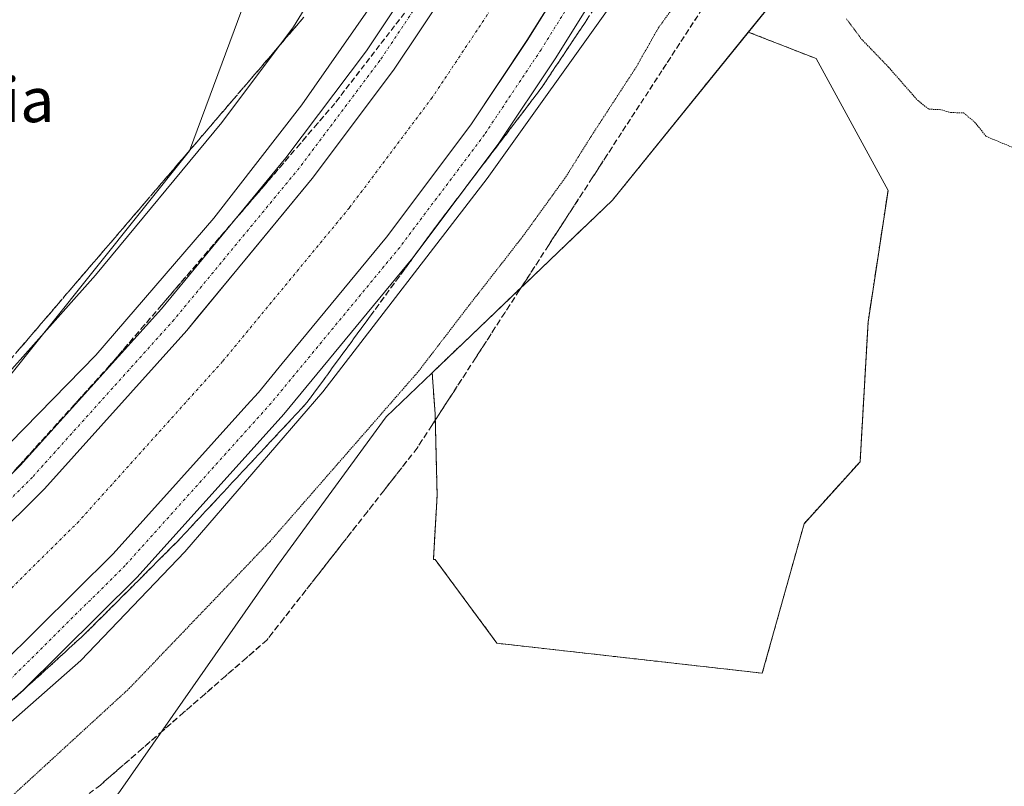
# Model space of a CAD drawing. Units: metres. Extents: x 617682 to 621135, y 4729434 to 4731806.
# Drawn here: x 620198 to 620374, y 4730226 to 4730364 of the extents above; entities that cross this region are included whole.
import ezdxf
from ezdxf.enums import TextEntityAlignment as Align

# ---------------------------------------------------------------- set-up
doc = ezdxf.new("R2010")
doc.units = ezdxf.units.M
doc.header["$MEASUREMENT"] = 0
for name, pattern in [('TRAZO_Y_PUNTO', [1, 0.5, -0.25, 0, -0.25]), ('TRAZOS', [0.75, 0.5, -0.25]), ('TRAZOS2', [0.375, 0.25, -0.125]), ('TRAZOSX2', [1.5, 1, -0.5])]:
    doc.linetypes.add(name, pattern=pattern)
for name, color, linetype, lineweight in [('Arbolado forestal', 92, 'TRAZOS', 0), ('Arbolado forestal CxS', 92, 'Continuous', 0), ('Corriente artificial Cxs', 5, 'Continuous', 13), ('Corriente artificial eje', 142, 'TRAZO_Y_PUNTO', 0), ('Corriente artificial superficial', 5, 'Continuous', 13), ('Cultivos herbáceos CxS', 92, 'Continuous', 0), ('Curva de nivel normal', 36, 'Continuous', 0), ('Curva de nivel normal depresión', 36, 'TRAZOS2', 0), ('Pista no pavimentada', 254, 'Continuous', 13), ('Pista no pavimentada Cxs', 254, 'Continuous', 0), ('Pista pavimentada eje', 135, 'TRAZO_Y_PUNTO', 0), ('Suelo desnudo', 252, 'Continuous', 0), ('Suelo desnudo CxS', 43, 'Continuous', 0), ('Talud superficial', 39, 'TRAZOSX2', 0), ('Texto cartográfico', 19, 'Continuous', 0)]:
    doc.layers.add(name, color=color, linetype=linetype, lineweight=lineweight)
doc.styles.add('Arial', font='txt', dxfattribs={"height": 0.2})

# ---------------------------------------------------------------- blocks, each defined once
blk = doc.blocks.new('*U152')
at = {"layer": 'Suelo desnudo CxS', "color": 43, "linetype": 'Continuous', "lineweight": 0}
for points in [[(620194.03, 4730247.54, 510.92), (620214.29, 4730267.63, 510.92), (620238.32, 4730294.35, 510.79), (620240.41, 4730296.67, 510.94), (620244.69, 4730301.85, 510.9), (620263.43, 4730324.56, 510.77), (620278.57, 4730344.71, 510.89), (620288.67, 4730359.85, 510.85), (620300.49, 4730378.8, 511.04)], [(620274.38, 4730369.07, 510.84), (620264.69, 4730354.54, 510.83), (620250.07, 4730335.08, 510.9), (620238.87, 4730321.51, 511.08), (620229.29, 4730309.91, 510.99), (620227.53, 4730307.77, 511.07), (620201.97, 4730279.36, 511.09), (620182.45, 4730259.99, 510.91)], [(619329.64, 4730109.83, 502.13), (619414.83, 4730113.76, 500.88), (619531.5, 4730113.76, 502.67), (619665.85, 4730122.6, 500.76), (619757.78, 4730122.59, 501.85), (619860.31, 4730122.59, 506.01), (619918.64, 4730134.97, 505.64), (619961.07, 4730154.41, 504.24), (620001.73, 4730173.86, 503.78), (620074.45, 4730205.39, 502.19), (620086.78, 4730219.9, 497.88), (620086.63, 4730234.92, 495.92), (620105.12, 4730248.04, 498.31), (620123.46, 4730257.82, 499.22), (620160.14, 4730282.29, 500.6), (620193.74, 4730297.18, 504.64), (620228.01, 4730340.03, 504.5), (620247.6, 4730392.87, 503.67), (620275.74, 4730428.41, 504.92), (620245.69, 4730470.84, 504.65)], [(620319.53, 4730452.16, 505.54), (620327.59, 4730447.53, 505.52), (620361.02, 4730428.31, 505.89), (620361.02, 4730428.31, 505.89), (620360.59, 4730412.5, 506.16), (620341.15, 4730377.15, 505), (620328.43, 4730361.4, 504.31), (620304.02, 4730331.19, 503.86), (620271.62, 4730300.19, 503.99), (620263.36, 4730292.29, 504.35), (620243.85, 4730265.55, 503.08), (620215.63, 4730225.12, 501.49), (620199.71, 4730203.56, 501.71), (620178.72, 4730185.93, 497.25), (620118.4, 4730161.48, 505.01), (620053, 4730120.82, 504.23), (619959.3, 4730081.93, 504.76), (619888.59, 4730071.33, 505.86), (619796.67, 4730058.95, 507.78), (619771.75, 4730071.59, 509.67), (619738.84, 4730070.22, 510.56)]]:
    blk.add_polyline3d(points, dxfattribs=at)
blk = doc.blocks.new('*U165')
at = {"layer": 'Curva de nivel normal', "color": 36, "linetype": 'Continuous', "lineweight": 0}
for points in [[(620180.29, 4730271.78, 510), (620211.17, 4730303.34, 510), (620232.42, 4730327.96, 510), (620248.2, 4730348.3, 510), (620260.1, 4730365.39, 510)], [(620304.74, 4730367.64, 510), (620281.48, 4730335.08, 510), (620251.99, 4730296.74, 510), (620227.21, 4730268.04, 510), (620208.49, 4730248.48, 510), (620184.85, 4730227.74, 510)]]:
    blk.add_polyline3d(points, dxfattribs=at)

msp = doc.modelspace()

# ---------------------------------------------------------------- linework, layer by layer
at = {"layer": 'Arbolado forestal', "color": 92, "linetype": 'TRAZOS', "lineweight": 0}
for points in [[(620328.42, 4730361.4, 504.31), (620304.02, 4730331.19, 503.86), (620271.62, 4730300.19, 503.99)], [(620271.62, 4730300.19, 503.99), (620272.15, 4730292.82, 503.22), (620272.51, 4730278.12, 503), (620271.84, 4730266.64, 502.83), (620272.15, 4730266.65, 502.84), (620283.27, 4730251.6, 502.97), (620330.94, 4730246.22, 504.07), (620338.44, 4730273.07, 504.4), (620348.5, 4730284.21, 504.24), (620349.93, 4730309.3, 504.27), (620353.52, 4730332.96, 504.23), (620340.62, 4730356.62, 504.52), (620328.42, 4730361.4, 504.31)]]:
    msp.add_polyline3d(points, dxfattribs=at)
at = {"layer": 'Arbolado forestal CxS', "color": 92, "linetype": 'Continuous', "lineweight": 0}
msp.add_polyline3d([(620271.62, 4730300.19, 503.99), (620304.02, 4730331.19, 503.86), (620328.42, 4730361.4, 504.31), (620340.62, 4730356.62, 504.52), (620353.52, 4730332.96, 504.23), (620349.93, 4730309.3, 504.27), (620348.5, 4730284.21, 504.24), (620338.44, 4730273.07, 504.4), (620330.94, 4730246.22, 504.07), (620283.27, 4730251.6, 502.97), (620272.15, 4730266.65, 502.84), (620271.84, 4730266.64, 502.83), (620272.51, 4730278.12, 503), (620272.15, 4730292.82, 503.22), (620271.62, 4730300.19, 503.99)], close=True, dxfattribs=at)
at = {"layer": 'Corriente artificial Cxs', "color": 5, "linetype": 'Continuous', "lineweight": 13}
for points in [[(620300.49, 4730378.8, 511.04), (620288.67, 4730359.85, 510.85), (620278.57, 4730344.71, 510.89), (620263.43, 4730324.56, 510.77), (620244.69, 4730301.85, 510.9), (620240.41, 4730296.67, 510.94), (620238.32, 4730294.35, 510.79), (620214.29, 4730267.63, 510.92), (620194.03, 4730247.54, 510.92)], [(620182.45, 4730259.99, 510.91), (620201.97, 4730279.36, 511.09), (620227.53, 4730307.77, 511.07), (620229.29, 4730309.91, 510.99), (620238.87, 4730321.51, 511.08), (620250.07, 4730335.08, 510.9), (620264.69, 4730354.54, 510.83), (620274.38, 4730369.07, 510.84)]]:
    msp.add_polyline3d(points, dxfattribs=at)
at = {"layer": 'Corriente artificial eje', "color": 142, "linetype": 'TRAZO_Y_PUNTO', "lineweight": 0}
msp.add_polyline3d([(620314.26, 4730425.49, 510.76), (620308.67, 4730410.62, 510.28), (620300.35, 4730395.2, 510.28), (620293.23, 4730383.22, 510.3), (620281.52, 4730364.46, 510.29), (620271.63, 4730349.63, 510.3), (620256.75, 4730329.82, 510.32), (620233.97, 4730302.22, 510.31), (620208.13, 4730273.49, 510.32), (620188.24, 4730253.76, 510.34), (620168.13, 4730236.23, 510.33), (620146.25, 4730217.89, 510.33), (620128.81, 4730205.16, 510.33)], dxfattribs=at)
at = {"layer": 'Corriente artificial superficial', "color": 5, "linetype": 'Continuous', "lineweight": 13}
for points in [[(620093.07, 4730191.09, 510.99), (620113.39, 4730204.43, 511), (620120.59, 4730209.69, 510.96), (620141.01, 4730224.59, 510.82), (620162.6, 4730242.69, 511.1), (620182.45, 4730259.99, 510.91), (620201.97, 4730279.36, 511.09), (620227.53, 4730307.77, 511.07), (620229.29, 4730309.91, 510.99), (620238.87, 4730321.51, 511.08), (620250.07, 4730335.08, 510.9), (620264.69, 4730354.54, 510.83), (620274.38, 4730369.07, 510.84), (620281.09, 4730379.83, 510.94), (620285.97, 4730387.64, 511.06), (620292.95, 4730399.39, 511.05), (620294.16, 4730401.63, 510.88), (620301.05, 4730414.39, 510.74), (620309.94, 4730427.01, 510.99)], [(620318.51, 4730424, 510.97), (620317.52, 4730421.52, 510.83), (620315.53, 4730405.43, 510.87), (620307.74, 4730391, 510.92), (620300.49, 4730378.8, 511.04), (620288.67, 4730359.85, 510.85), (620278.57, 4730344.71, 510.89), (620263.43, 4730324.56, 510.77), (620244.69, 4730301.85, 510.9), (620240.41, 4730296.67, 510.94), (620238.32, 4730294.35, 510.79), (620214.29, 4730267.63, 510.92), (620194.03, 4730247.54, 510.92), (620173.65, 4730229.77, 510.93), (620151.5, 4730211.19, 510.92), (620137.04, 4730200.64, 510.92), (620123.07, 4730190.45, 511.03), (620102.1, 4730176.69, 510.83)]]:
    msp.add_polyline3d(points, dxfattribs=at)
at = {"layer": 'Cultivos herbáceos CxS', "color": 92, "linetype": 'Continuous', "lineweight": 0}
for points in [[(620160.13, 4730282.29, 500.6), (620193.74, 4730297.18, 504.64), (620228.01, 4730340.03, 504.5), (620247.6, 4730392.87, 503.67), (620275.74, 4730428.41, 504.92), (620245.69, 4730470.84, 504.65), (620243.48, 4730475.22, 504.74), (620232.44, 4730497.05, 505.05), (620228.73, 4730504.38, 505.2)], [(620245.69, 4730470.84, 504.65), (620275.74, 4730428.41, 504.92), (620247.6, 4730392.87, 503.67), (620228.01, 4730340.03, 504.5), (620193.74, 4730297.18, 504.64), (620160.14, 4730282.29, 500.6), (620133.41, 4730298.59, 501.22), (620101.63, 4730298.4, 501.18)], [(620215.63, 4730225.12, 501.49), (620243.85, 4730265.55, 503.08), (620263.36, 4730292.29, 504.35), (620271.62, 4730300.19, 503.99), (620272.15, 4730292.82, 503.22), (620272.51, 4730278.12, 503), (620271.84, 4730266.64, 502.83), (620272.15, 4730266.65, 502.84), (620283.27, 4730251.6, 502.97), (620330.94, 4730246.22, 504.07), (620338.44, 4730273.07, 504.4), (620348.5, 4730284.21, 504.24), (620349.93, 4730309.3, 504.27), (620353.52, 4730332.96, 504.23), (620340.62, 4730356.62, 504.52), (620328.42, 4730361.4, 504.31), (620341.15, 4730377.15, 505), (620360.59, 4730412.5, 506.16), (620361.02, 4730428.31, 505.89), (620393.71, 4730409.51, 506.37)], [(620361.02, 4730428.31, 505.89), (620360.59, 4730412.5, 506.16), (620341.15, 4730377.15, 505), (620328.42, 4730361.4, 504.31)], [(620271.62, 4730300.19, 503.99), (620272.15, 4730292.82, 503.22), (620272.51, 4730278.12, 503), (620271.84, 4730266.64, 502.83), (620272.15, 4730266.65, 502.84), (620283.27, 4730251.6, 502.97), (620330.94, 4730246.22, 504.07), (620338.44, 4730273.07, 504.4), (620348.5, 4730284.21, 504.24), (620349.93, 4730309.3, 504.27), (620353.52, 4730332.96, 504.23), (620340.62, 4730356.62, 504.52), (620328.42, 4730361.4, 504.31)], [(620271.62, 4730300.19, 503.99), (620263.36, 4730292.3, 504.35), (620243.85, 4730265.55, 503.08), (620215.63, 4730225.12, 501.49), (620199.71, 4730203.56, 501.71)]]:
    msp.add_polyline3d(points, dxfattribs=at)
at = {"layer": 'Curva de nivel normal', "color": 36, "linetype": 'Continuous', "lineweight": 0}
msp.add_polyline3d([(620282.3, 4730448.31, 505), (620283, 4730445.2, 505), (620282.27, 4730444.11, 505), (620280.23, 4730444.6, 505), (620276.81, 4730446.74, 505), (620272.75, 4730447.55, 505), (620269.85, 4730446.44, 505), (620268.43, 4730443.63, 505), (620268.72, 4730438.57, 505), (620270.71, 4730434.56, 505), (620274.22, 4730430.72, 505), (620276.18, 4730426.67, 505), (620273.97, 4730416.11, 505), (620261.1, 4730387.74, 505), (620254.98, 4730375.83, 505), (620246.74, 4730362.36, 505), (620233.85, 4730345.14, 505), (620211.13, 4730317.72, 505), (620183.45, 4730286.68, 505), (620166.14, 4730270.31, 505), (620148.08, 4730255.44, 505), (620124.63, 4730235.87, 505), (620101.51, 4730217.86, 505)], dxfattribs=at)
at = {"layer": 'Curva de nivel normal depresión', "color": 36, "linetype": 'TRAZOS2', "lineweight": 0}
for points in [[(620192.16, 4730220.51, 505), (620217.16, 4730243.44, 505), (620242.49, 4730269.89, 505), (620269.18, 4730300.46, 505), (620278.27, 4730312.32, 505), (620287.88, 4730324.64, 505), (620295.64, 4730335.38, 505), (620300.16, 4730342.63, 505), (620308.19, 4730354.96, 505), (620312.25, 4730362.1, 505), (620315.13, 4730366.1, 505)], [(620346.06, 4730363.76, 505), (620348.75, 4730360.13, 505), (620353.6, 4730355.1, 505), (620358.84, 4730349.13, 505), (620360.86, 4730347.54, 505), (620363.14, 4730347.44, 505), (620364.76, 4730346.92, 505), (620367.07, 4730346.9, 505), (620369.07, 4730345.23, 505), (620371.16, 4730342.65, 505), (620375.86, 4730340.69, 505)]]:
    msp.add_polyline3d(points, dxfattribs=at)
at = {"layer": 'Pista no pavimentada', "color": 254, "linetype": 'Continuous', "lineweight": 13}
for points in [[(620309.94, 4730427.01, 510.99), (620301.05, 4730414.39, 510.74), (620292.95, 4730399.39, 511.05), (620285.97, 4730387.64, 511.06), (620274.38, 4730369.07, 510.84), (620264.69, 4730354.54, 510.83), (620250.07, 4730335.08, 510.9), (620227.53, 4730307.77, 511.07), (620201.97, 4730279.36, 511.09), (620182.45, 4730259.99, 510.91), (620162.6, 4730242.69, 511.1), (620141.01, 4730224.59, 510.82), (620113.39, 4730204.43, 511), (620093.07, 4730191.09, 510.99)], [(620102.1, 4730176.69, 510.83), (620123.07, 4730190.45, 511.03), (620137.04, 4730200.64, 510.92), (620151.5, 4730211.19, 510.92), (620173.65, 4730229.77, 510.93), (620194.03, 4730247.54, 510.92), (620214.29, 4730267.63, 510.92), (620238.32, 4730294.35, 510.79), (620240.41, 4730296.67, 510.94), (620244.69, 4730301.85, 510.9), (620263.43, 4730324.56, 510.77), (620278.57, 4730344.71, 510.89), (620288.67, 4730359.85, 510.85), (620300.49, 4730378.8, 511.04), (620307.74, 4730391, 510.92), (620315.53, 4730405.43, 510.87), (620317.52, 4730421.52, 510.83), (620318.51, 4730424, 510.97)], [(620305.61, 4730375.68, 510.95), (620293.71, 4730356.6, 510.57), (620283.47, 4730341.25, 510.6), (620268.15, 4730320.84, 510.47), (620244.96, 4730292.76, 510.84), (620218.63, 4730263.49, 510.92), (620198.12, 4730243.14, 510.75), (620177.55, 4730225.2, 510.81), (620155.2, 4730206.47, 510.52), (620126.49, 4730185.51, 510.66), (620105.29, 4730171.61, 510.59), (620072.8, 4730152.14, 510.56), (620051.09, 4730141.45, 510.64), (620023.37, 4730128.57, 510.76), (619989.11, 4730114.57, 510.68), (619945.22, 4730100.11, 510.71), (619916.58, 4730092.78, 510.72), (619891.04, 4730087.64, 510.77), (619872.84, 4730084.83, 510.94), (619839.93, 4730080.41, 510.77), (619814.62, 4730078.74, 510.94), (619777.98, 4730077.62, 510.91), (619747.47, 4730076.36, 510.91)], [(620070.7, 4730184.69, 511.05), (620089.88, 4730196.18, 510.81), (620109.97, 4730209.36, 510.88), (620137.31, 4730229.32, 510.71), (620158.7, 4730247.25, 510.7), (620178.36, 4730264.39, 510.76), (620197.63, 4730283.5, 510.81), (620222.99, 4730311.69, 510.65), (620245.36, 4730338.79, 510.87), (620259.8, 4730358.01, 510.86), (620269.34, 4730372.32, 510.86), (620271.65, 4730376.03, 511.05)]]:
    msp.add_polyline3d(points, dxfattribs=at)
at = {"layer": 'Pista no pavimentada Cxs', "color": 254, "linetype": 'Continuous', "lineweight": 0}
for points in [[(620178.36, 4730264.39, 510.76), (620197.63, 4730283.5, 510.81), (620222.99, 4730311.69, 510.65), (620245.36, 4730338.79, 510.87), (620259.8, 4730358.01, 510.86), (620269.34, 4730372.32, 510.86), (620271.65, 4730376.03, 511.05), (620280.84, 4730390.76, 511.11), (620281.78, 4730392.35, 511.08), (620287.73, 4730402.35, 511.07), (620295.94, 4730417.56, 511.05), (620305.72, 4730439.2, 510.66), (620313.94, 4730437.04, 510.56), (620309.94, 4730427.01, 510.99), (620301.05, 4730414.39, 510.74), (620292.95, 4730399.39, 511.05), (620285.97, 4730387.64, 511.06), (620274.38, 4730369.07, 510.84), (620264.69, 4730354.54, 510.83), (620250.07, 4730335.08, 510.9), (620227.53, 4730307.77, 511.07), (620201.97, 4730279.36, 511.09), (620182.45, 4730259.99, 510.91)], [(620194.03, 4730247.54, 510.92), (620214.29, 4730267.63, 510.92), (620238.32, 4730294.35, 510.79), (620240.41, 4730296.67, 510.94), (620244.69, 4730301.85, 510.9), (620263.43, 4730324.56, 510.77), (620278.57, 4730344.71, 510.89), (620288.67, 4730359.85, 510.85), (620300.49, 4730378.8, 511.04)], [(620305.61, 4730375.68, 510.95), (620293.71, 4730356.6, 510.57), (620283.47, 4730341.25, 510.6), (620268.15, 4730320.84, 510.47), (620244.96, 4730292.76, 510.84), (620218.63, 4730263.49, 510.92), (620198.12, 4730243.14, 510.75), (620177.55, 4730225.2, 510.81)]]:
    msp.add_polyline3d(points, dxfattribs=at)
at = {"layer": 'Pista pavimentada eje', "color": 135, "linetype": 'TRAZO_Y_PUNTO', "lineweight": 0}
for points in [[(620305.69, 4730381.67, 511.22), (620303.05, 4730377.24, 511.22), (620291.19, 4730358.23, 511.24), (620281.02, 4730342.98, 511.21), (620265.79, 4730322.7, 511.11), (620242.68, 4730294.72, 511.17), (620216.46, 4730265.56, 511.29), (620196.07, 4730245.34, 511.27), (620175.6, 4730227.49, 511.23), (620153.35, 4730208.83, 511.22), (620124.78, 4730187.98, 511.23), (620103.7, 4730174.15, 511.16), (620071.37, 4730154.78, 511.19), (620049.79, 4730144.16, 511.2), (620022.17, 4730131.32, 511.12), (619988.07, 4730117.39, 511.13), (619944.38, 4730102.99, 511.24), (619915.91, 4730095.71, 511.09), (619890.51, 4730090.59, 511.11), (619872.41, 4730087.8, 511.25), (619839.63, 4730083.39, 511.29), (619814.47, 4730081.74, 511.16), (619777.88, 4730080.62, 511.03), (619747.35, 4730079.35, 511.12)], [(620276.59, 4730378.28, 511.26), (620271.86, 4730370.69, 511.21), (620262.25, 4730356.28, 511.2), (620247.72, 4730336.94, 511.19), (620225.26, 4730309.73, 511.17), (620199.8, 4730281.43, 511.11), (620180.4, 4730262.19, 511.11), (620160.65, 4730244.97, 511.18), (620139.16, 4730226.95, 511.06), (620111.68, 4730206.9, 511.22), (620091.48, 4730193.64, 511.27), (620064.31, 4730177.36, 511.12)]]:
    msp.add_polyline3d(points, dxfattribs=at)
at = {"layer": 'Suelo desnudo', "color": 252, "linetype": 'Continuous', "lineweight": 0}
for points in [[(620160.13, 4730282.29, 500.6), (620193.74, 4730297.18, 504.64), (620228.01, 4730340.03, 504.5), (620247.6, 4730392.87, 503.67), (620275.74, 4730428.41, 504.92), (620245.69, 4730470.84, 504.65), (620243.48, 4730475.22, 504.74), (620232.44, 4730497.05, 505.05), (620228.73, 4730504.38, 505.2)], [(620361.02, 4730428.31, 505.89), (620360.59, 4730412.5, 506.16), (620341.15, 4730377.15, 505), (620328.42, 4730361.4, 504.31)], [(620194.03, 4730247.54, 510.92), (620214.29, 4730267.63, 510.92), (620238.32, 4730294.35, 510.79), (620240.41, 4730296.67, 510.94), (620244.69, 4730301.85, 510.9), (620263.43, 4730324.56, 510.77), (620278.57, 4730344.71, 510.89), (620288.66, 4730359.85, 510.85), (620300.49, 4730378.8, 511.04)], [(620194.03, 4730247.54, 510.92), (620214.29, 4730267.63, 510.92), (620238.32, 4730294.35, 510.79), (620240.41, 4730296.67, 510.94), (620244.69, 4730301.85, 510.9), (620263.43, 4730324.56, 510.77), (620278.57, 4730344.71, 510.89), (620288.66, 4730359.85, 510.85), (620300.49, 4730378.8, 511.04)], [(620274.38, 4730369.07, 510.84), (620264.69, 4730354.54, 510.83), (620250.07, 4730335.08, 510.9), (620238.87, 4730321.51, 511.08), (620229.29, 4730309.91, 510.99), (620227.53, 4730307.78, 511.07), (620201.97, 4730279.36, 511.09), (620182.45, 4730259.99, 510.91)], [(620274.38, 4730369.07, 510.84), (620264.69, 4730354.54, 510.83), (620250.07, 4730335.08, 510.9), (620238.87, 4730321.51, 511.08), (620229.29, 4730309.91, 510.99), (620227.53, 4730307.78, 511.07), (620201.97, 4730279.36, 511.09), (620182.45, 4730259.99, 510.91)], [(620328.42, 4730361.4, 504.31), (620304.02, 4730331.19, 503.86), (620271.62, 4730300.19, 503.99)], [(620271.62, 4730300.19, 503.99), (620263.36, 4730292.3, 504.35), (620243.85, 4730265.55, 503.08), (620215.63, 4730225.12, 501.49), (620199.71, 4730203.56, 501.71)]]:
    msp.add_polyline3d(points, dxfattribs=at)
at = {"layer": 'Suelo desnudo CxS', "color": 43, "linetype": 'Continuous', "lineweight": 0}
for points in [[(620300.49, 4730378.8, 511.04), (620288.67, 4730359.85, 510.85), (620278.57, 4730344.71, 510.89), (620263.43, 4730324.56, 510.77), (620244.69, 4730301.85, 510.9), (620240.41, 4730296.67, 510.94), (620238.32, 4730294.35, 510.79), (620214.29, 4730267.63, 510.92), (620194.03, 4730247.54, 510.92)], [(620182.45, 4730259.99, 510.91), (620201.97, 4730279.36, 511.09), (620227.53, 4730307.77, 511.07), (620229.29, 4730309.91, 510.99), (620238.87, 4730321.51, 511.08), (620250.07, 4730335.08, 510.9), (620264.69, 4730354.54, 510.83), (620274.38, 4730369.07, 510.84)]]:
    msp.add_polyline3d(points, dxfattribs=at)
at = {"layer": 'Talud superficial', "color": 39, "linetype": 'TRAZOSX2', "lineweight": 0}
for points in [[(620272.95, 4730372.94, 511.01), (620270.26, 4730369.45, 511.01), (620267.57, 4730365.97, 511.01), (620264.87, 4730362.49, 511.01), (620262.18, 4730359.01, 511.01), (620259.49, 4730355.52, 511.01), (620254.11, 4730348.56, 511.01), (620251, 4730344.94, 511.01), (620247.89, 4730341.31, 511.01), (620223, 4730312.34, 511.01), (620219.89, 4730308.71, 511.01), (620213.67, 4730301.47, 511.01), (620207.35, 4730294.49, 511.01), (620204.2, 4730291, 511.01), (620191.56, 4730277.04, 511.01)], [(620301.57, 4730366.84, 508.79), (620298.99, 4730362.96, 508.79), (620296.4, 4730359.09, 508.79), (620293.81, 4730355.21, 508.79), (620291.23, 4730351.33, 508.79), (620271.84, 4730325.85, 508.79), (620260.48, 4730310.33, 508.79), (620257.64, 4730306.46, 508.79), (620251.96, 4730298.7, 508.79), (620249.13, 4730294.82, 508.79), (620245.8, 4730291.26, 508.79), (620242.48, 4730287.7, 508.79), (620239.15, 4730284.14, 508.79), (620235.83, 4730280.58, 508.79), (620232.51, 4730277.01, 508.79), (620229.18, 4730273.45, 508.79), (620225.86, 4730269.89, 508.79), (620222.53, 4730266.57, 508.79), (620219.21, 4730263.24, 508.79), (620217, 4730261.03, 508.79), (620215.89, 4730259.92, 508.79), (620212.56, 4730256.6, 508.79), (620209.24, 4730253.27, 508.79), (620205.6, 4730249.95, 508.79), (620201.96, 4730246.62, 508.79), (620198.32, 4730243.3, 508.79), (620194.67, 4730239.98, 508.79)], [(620320.15, 4730365.57, 506.12), (620312.89, 4730354.44, 506.12), (620310.47, 4730350.72, 506.12), (620305.63, 4730343.3, 506.12), (620300.39, 4730335.2, 506.12), (620292.52, 4730323.07, 506.12), (620287.28, 4730314.97, 506.12), (620284.65, 4730310.93, 506.12), (620279.41, 4730302.83, 506.12), (620271.54, 4730290.7, 506.12), (620268.92, 4730286.65, 506.12), (620262.92, 4730278.99, 506.12), (620259.92, 4730275.15, 506.12), (620244.92, 4730256, 506.12), (620241.92, 4730252.16, 506.12), (620238.18, 4730248.91, 506.12), (620234.44, 4730245.65, 506.12), (620230.7, 4730242.4, 506.12), (620226.97, 4730239.14, 506.12), (620223.23, 4730235.89, 506.12), (620219.49, 4730232.63, 506.12), (620212.01, 4730226.13, 506.12), (620208.31, 4730223.36, 506.12)], [(620248.57, 4730364.07, 505.28), (620245.42, 4730360.4, 505.28), (620242.27, 4730356.72, 505.28), (620235.97, 4730349.38, 505.28), (620232.83, 4730345.7, 505.28), (620229.68, 4730342.03, 505.28), (620226.53, 4730338.35, 505.28), (620220.23, 4730331.01, 505.28), (620217.08, 4730327.33, 505.28), (620213.93, 4730323.66, 505.28), (620210.78, 4730319.98, 505.28), (620204.48, 4730312.64, 505.28), (620201.34, 4730308.96, 505.28), (620195.04, 4730301.62, 505.28)], [(620265.77, 4730363.65, 511.18), (620264.87, 4730362.49, 511.13), (620263.97, 4730361.33, 511.11), (620263.08, 4730360.17, 511.13), (620262.18, 4730359.01, 511.18), (620261.28, 4730357.85, 511.19), (620260.39, 4730356.68, 511.07), (620259.49, 4730355.52, 511.04), (620258.59, 4730354.36, 511.08), (620257.7, 4730353.2, 511.15), (620256.8, 4730352.04, 511.16), (620255.9, 4730350.88, 511.09), (620255.01, 4730349.72, 511.03), (620254.11, 4730348.56, 511.06), (620253.07, 4730347.35, 511.04), (620252.04, 4730346.15, 511.05), (620251, 4730344.94, 511.01), (620249.96, 4730343.73, 510.98), (620248.93, 4730342.52, 510.94), (620247.89, 4730341.31, 510.94), (620246.85, 4730340.1, 510.99), (620245.82, 4730338.9, 510.96), (620244.78, 4730337.69, 510.87), (620243.74, 4730336.48, 510.81), (620242.71, 4730335.28, 510.84), (620241.67, 4730334.07, 510.95), (620240.63, 4730332.86, 510.85), (620239.6, 4730331.66, 510.74), (620238.56, 4730330.45, 510.73), (620237.52, 4730329.24, 510.84), (620236.49, 4730328.04, 510.95), (620235.45, 4730326.83, 510.71), (620234.41, 4730325.62, 510.62), (620233.37, 4730324.41, 510.68), (620232.33, 4730323.2, 510.82), (620231.29, 4730321.99, 510.8), (620230.26, 4730320.79, 510.69), (620229.22, 4730319.58, 510.69), (620228.18, 4730318.37, 510.76), (620227.15, 4730317.17, 510.76), (620226.11, 4730315.96, 510.72), (620225.07, 4730314.75, 510.61), (620224.04, 4730313.55, 510.6), (620223, 4730312.34, 510.55), (620221.96, 4730311.13, 510.6), (620220.93, 4730309.92, 510.64), (620219.89, 4730308.71, 510.65), (620218.85, 4730307.5, 510.56), (620217.82, 4730306.3, 510.53), (620216.78, 4730305.09, 510.6), (620215.74, 4730303.88, 510.65), (620214.71, 4730302.68, 510.62), (620213.67, 4730301.47, 510.6), (620212.62, 4730300.31, 510.64), (620211.56, 4730299.14, 510.76), (620210.51, 4730297.98, 510.69), (620209.46, 4730296.82, 510.61), (620208.4, 4730295.65, 510.62), (620207.35, 4730294.49, 510.73), (620206.3, 4730293.33, 510.85), (620205.25, 4730292.16, 510.7), (620204.2, 4730291, 510.65), (620203.15, 4730289.84, 510.72), (620202.09, 4730288.67, 510.9), (620201.04, 4730287.51, 510.85), (620199.99, 4730286.35, 510.71), (620198.93, 4730285.18, 510.67), (620197.88, 4730284.02, 510.73), (620196.83, 4730282.86, 510.79)], [(620197.1, 4730242.19, 510.77), (620198.32, 4730243.3, 510.74), (620199.53, 4730244.41, 510.63), (620200.75, 4730245.51, 510.63), (620201.96, 4730246.62, 510.72), (620203.17, 4730247.73, 510.8), (620204.39, 4730248.84, 510.86), (620205.6, 4730249.95, 510.81), (620206.81, 4730251.06, 510.78), (620208.03, 4730252.16, 510.66), (620209.24, 4730253.27, 510.67), (620210.35, 4730254.38, 510.67), (620211.45, 4730255.49, 510.72), (620212.56, 4730256.6, 510.66), (620213.67, 4730257.71, 510.63), (620214.78, 4730258.81, 510.62), (620215.89, 4730259.92, 510.6), (620217, 4730261.03, 510.62), (620218.1, 4730262.13, 510.64), (620219.21, 4730263.24, 510.73), (620220.32, 4730264.35, 510.71), (620221.42, 4730265.46, 510.73), (620222.53, 4730266.57, 510.62), (620223.64, 4730267.68, 510.59), (620224.75, 4730268.78, 510.6), (620225.86, 4730269.89, 510.59), (620226.97, 4730271.08, 510.62), (620228.07, 4730272.26, 510.61), (620229.18, 4730273.45, 510.65), (620230.29, 4730274.64, 510.59), (620231.4, 4730275.82, 510.63), (620232.51, 4730277.01, 510.57), (620233.62, 4730278.2, 510.6), (620234.72, 4730279.39, 510.57), (620235.83, 4730280.58, 510.59), (620236.94, 4730281.77, 510.59), (620238.04, 4730282.95, 510.5), (620239.15, 4730284.14, 510.4), (620240.26, 4730285.33, 510.37), (620241.37, 4730286.51, 510.46), (620242.48, 4730287.7, 510.42), (620243.59, 4730288.89, 510.33), (620244.69, 4730290.07, 510.23), (620245.8, 4730291.26, 510.28), (620246.91, 4730292.45, 510.39), (620248.02, 4730293.63, 510.35), (620249.13, 4730294.82, 510.17), (620250.07, 4730296.11, 510.17), (620251.02, 4730297.41, 510.29), (620251.96, 4730298.7, 510.37), (620252.91, 4730299.99, 510.27), (620253.85, 4730301.29, 510.27), (620254.8, 4730302.58, 510.37), (620255.75, 4730303.87, 510.5), (620256.69, 4730305.17, 510.52), (620257.64, 4730306.46, 510.42), (620258.59, 4730307.75, 510.39), (620259.53, 4730309.04, 510.37), (620260.48, 4730310.33, 510.39), (620261.43, 4730311.62, 510.53), (620262.37, 4730312.92, 510.55), (620263.32, 4730314.21, 510.46), (620264.27, 4730315.5, 510.39), (620265.21, 4730316.8, 510.43), (620266.16, 4730318.09, 510.6), (620267.11, 4730319.38, 510.55), (620268.05, 4730320.68, 510.46), (620269, 4730321.97, 510.5), (620269.95, 4730323.26, 510.68), (620270.89, 4730324.56, 510.73), (620271.84, 4730325.85, 510.74), (620272.76, 4730327.06, 510.65), (620273.69, 4730328.28, 510.65), (620274.61, 4730329.49, 510.61), (620275.53, 4730330.7, 510.65), (620276.46, 4730331.92, 510.8), (620277.38, 4730333.13, 510.81), (620278.3, 4730334.34, 510.72), (620279.23, 4730335.56, 510.67), (620280.15, 4730336.77, 510.71), (620281.07, 4730337.98, 510.86), (620282, 4730339.2, 510.82), (620282.92, 4730340.41, 510.64), (620283.84, 4730341.62, 510.56), (620284.77, 4730342.84, 510.57), (620285.69, 4730344.05, 510.62), (620286.61, 4730345.26, 510.63), (620287.54, 4730346.48, 510.49), (620288.46, 4730347.69, 510.4), (620289.38, 4730348.9, 510.34), (620290.31, 4730350.12, 510.32), (620291.23, 4730351.33, 510.39), (620292.09, 4730352.62, 510.44), (620292.95, 4730353.92, 510.39), (620293.81, 4730355.21, 510.31), (620294.67, 4730356.5, 510.3), (620295.54, 4730357.8, 510.37), (620296.4, 4730359.09, 510.46), (620297.26, 4730360.38, 510.32), (620298.13, 4730361.67, 510.19), (620298.99, 4730362.96, 510.12), (620299.85, 4730364.25, 510.09)], [(620197.14, 4730304.07, 503.72), (620198.19, 4730305.29, 503.85), (620199.24, 4730306.51, 503.94), (620200.29, 4730307.74, 503.98), (620201.34, 4730308.96, 504.01), (620202.39, 4730310.19, 504.03), (620203.43, 4730311.41, 503.99), (620204.48, 4730312.64, 503.88), (620205.53, 4730313.86, 503.78), (620206.58, 4730315.09, 503.8), (620207.63, 4730316.31, 503.93), (620208.68, 4730317.53, 503.97), (620209.73, 4730318.76, 503.98), (620210.78, 4730319.98, 504.02), (620211.83, 4730321.21, 504.02), (620212.88, 4730322.43, 504.05), (620213.93, 4730323.66, 504.04), (620214.98, 4730324.88, 504.12), (620216.03, 4730326.11, 504.09), (620217.08, 4730327.33, 504.08), (620218.13, 4730328.56, 504.13), (620219.18, 4730329.78, 504.27), (620220.23, 4730331.01, 504.29), (620221.28, 4730332.23, 504.2), (620222.33, 4730333.46, 504.2), (620223.38, 4730334.68, 504.36), (620224.43, 4730335.9, 504.43), (620225.48, 4730337.13, 504.4), (620226.53, 4730338.35, 504.28), (620227.58, 4730339.58, 504.45), (620228.63, 4730340.8, 504.53), (620229.68, 4730342.03, 504.5), (620230.73, 4730343.25, 504.35), (620231.78, 4730344.48, 504.35), (620232.83, 4730345.7, 504.48), (620233.88, 4730346.93, 504.54), (620234.92, 4730348.15, 504.52), (620235.97, 4730349.38, 504.5), (620237.02, 4730350.6, 504.53), (620238.07, 4730351.83, 504.61), (620239.12, 4730353.05, 504.62), (620240.17, 4730354.27, 504.66), (620241.22, 4730355.5, 504.65), (620242.27, 4730356.72, 504.7), (620243.32, 4730357.95, 504.73), (620244.37, 4730359.17, 504.77), (620245.42, 4730360.4, 504.79), (620246.47, 4730361.62, 504.71), (620247.52, 4730362.85, 504.8), (620248.57, 4730364.07, 504.95)], [(620319.34, 4730364.33, 504.28), (620318.54, 4730363.1, 504.21), (620317.73, 4730361.86, 504.17), (620316.92, 4730360.62, 504.12), (620316.12, 4730359.39, 504.1), (620315.31, 4730358.15, 504.09), (620314.5, 4730356.91, 504.09), (620313.7, 4730355.68, 504.06), (620312.89, 4730354.44, 504.02), (620312.08, 4730353.2, 503.99), (620311.28, 4730351.96, 504.06), (620310.47, 4730350.72, 504.15), (620309.66, 4730349.48, 504.17), (620308.86, 4730348.25, 504.13), (620308.05, 4730347.01, 504.1), (620307.24, 4730345.77, 504.04), (620306.44, 4730344.54, 503.97), (620305.63, 4730343.3, 503.97), (620304.76, 4730341.95, 504.01), (620303.88, 4730340.6, 504), (620303.01, 4730339.25, 503.94), (620302.14, 4730337.9, 503.88), (620301.26, 4730336.55, 503.89), (620300.39, 4730335.2, 503.95), (620299.52, 4730333.85, 503.9), (620298.64, 4730332.51, 503.88), (620297.77, 4730331.16, 503.85), (620296.89, 4730329.81, 503.8), (620296.02, 4730328.46, 503.81), (620295.14, 4730327.11, 503.9), (620294.27, 4730325.76, 503.9), (620293.39, 4730324.42, 503.81), (620292.52, 4730323.07, 503.69), (620291.65, 4730321.72, 503.63), (620290.77, 4730320.37, 503.67), (620289.9, 4730319.02, 503.63), (620289.03, 4730317.67, 503.59), (620288.15, 4730316.32, 503.57), (620287.28, 4730314.97, 503.52), (620286.4, 4730313.62, 503.45), (620285.53, 4730312.28, 503.58), (620284.65, 4730310.93, 503.63), (620283.78, 4730309.58, 503.57), (620282.9, 4730308.23, 503.44), (620282.03, 4730306.88, 503.4), (620281.16, 4730305.53, 503.39), (620280.28, 4730304.18, 503.41), (620279.41, 4730302.83, 503.4), (620278.54, 4730301.48, 503.4), (620277.66, 4730300.14, 503.35), (620276.79, 4730298.79, 503.25), (620275.91, 4730297.44, 503.26), (620275.04, 4730296.09, 503.28), (620274.16, 4730294.74, 503.28), (620273.29, 4730293.39, 503.25), (620272.41, 4730292.05, 503.2), (620271.54, 4730290.7, 503.14), (620270.67, 4730289.35, 503.1), (620269.79, 4730288, 503.05), (620268.92, 4730286.65, 503.03), (620267.92, 4730285.37, 503), (620266.92, 4730284.1, 502.97), (620265.92, 4730282.82, 502.93), (620264.92, 4730281.54, 502.89), (620263.92, 4730280.27, 502.85), (620262.92, 4730278.99, 502.81), (620261.92, 4730277.71, 502.76), (620260.92, 4730276.43, 502.71), (620259.92, 4730275.15, 502.6), (620258.92, 4730273.87, 502.43), (620257.92, 4730272.6, 502.28), (620256.92, 4730271.32, 502.15), (620255.92, 4730270.04, 502.08), (620254.92, 4730268.77, 501.98), (620253.92, 4730267.49, 501.9), (620252.92, 4730266.21, 501.84), (620251.92, 4730264.94, 501.78), (620250.92, 4730263.66, 501.77), (620249.92, 4730262.38, 501.78), (620248.92, 4730261.11, 501.76), (620247.92, 4730259.83, 501.69), (620246.92, 4730258.55, 501.57), (620245.92, 4730257.28, 501.59), (620244.92, 4730256, 501.61), (620243.92, 4730254.72, 501.57), (620242.92, 4730253.44, 501.47), (620241.92, 4730252.16, 501.45), (620240.67, 4730251.08, 501.52), (620239.43, 4730249.99, 501.53), (620238.18, 4730248.91, 501.44), (620236.93, 4730247.82, 501.37), (620235.69, 4730246.74, 501.47), (620234.44, 4730245.65, 501.55), (620233.19, 4730244.57, 501.53), (620231.95, 4730243.48, 501.41), (620230.7, 4730242.4, 501.56), (620229.46, 4730241.31, 501.68), (620228.21, 4730240.23, 501.69), (620226.97, 4730239.14, 501.57), (620225.72, 4730238.06, 501.64), (620224.48, 4730236.97, 501.84), (620223.23, 4730235.89, 501.9), (620221.98, 4730234.8, 501.81), (620220.74, 4730233.72, 501.66), (620219.49, 4730232.63, 501.69), (620218.24, 4730231.55, 501.71), (620217, 4730230.46, 501.67), (620215.75, 4730229.38, 501.63), (620214.5, 4730228.3, 501.61), (620213.26, 4730227.21, 501.66), (620212.01, 4730226.13, 501.67), (620210.78, 4730225.21, 501.69)]]:
    msp.add_polyline3d(points, dxfattribs=at)

# ---------------------------------------------------------------- block references
at = {"layer": 'Curva de nivel normal', "color": 36, "linetype": 'Continuous', "lineweight": 0}
msp.add_blockref('*U165', (0, 0), dxfattribs=at)
at = {"layer": 'Suelo desnudo CxS', "color": 43, "linetype": 'Continuous', "lineweight": 0}
msp.add_blockref('*U152', (0, 0), dxfattribs=at)

# ---------------------------------------------------------------- texts
at = {"layer": 'Texto cartográfico', "color": 19, "linetype": 'Continuous', "lineweight": 0, "style": 'Arial'}
msp.add_text('Euntzeberria', height=8, dxfattribs=at).set_placement((620171.02, 4730349.21), align=Align.MIDDLE_CENTER)

doc.saveas('drawing.dxf')
